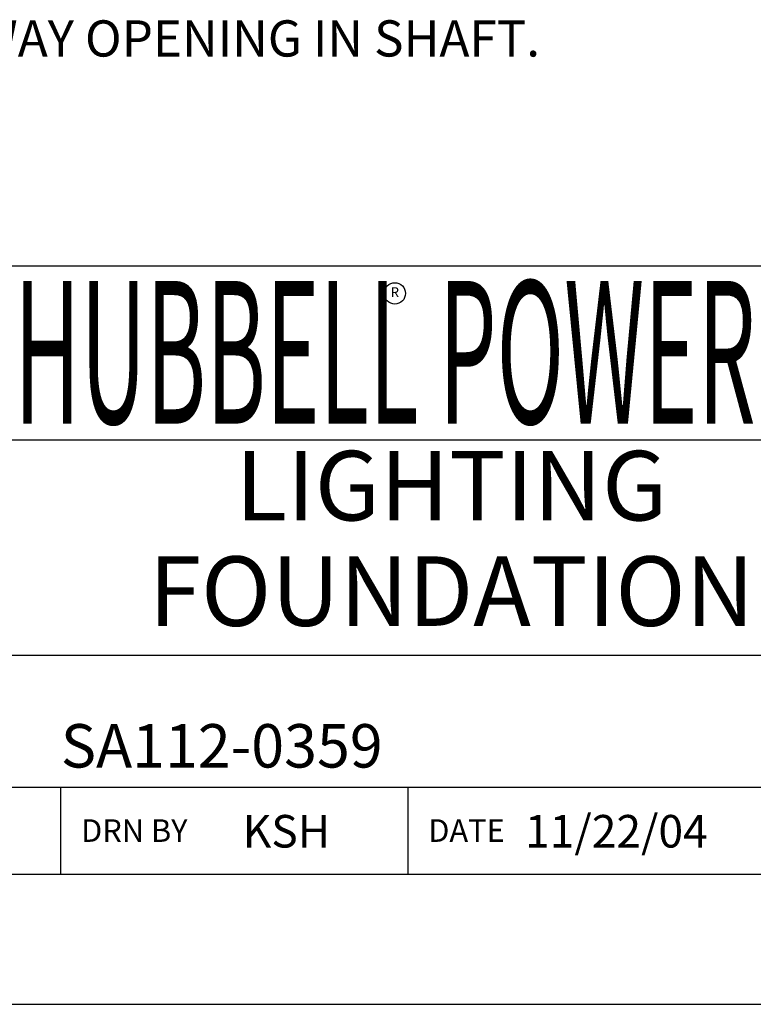
# Model space of a CAD drawing. Units: inches. Extents: x 0 to 34, y 0 to 22.
# Drawn here: x 26.5 to 30.7, y 0 to 5.7 of the extents above; entities that cross this region are included whole.
import ezdxf
from ezdxf.enums import TextEntityAlignment as Align

# ---------------------------------------------------------------- set-up
doc = ezdxf.new("R2010")
doc.units = ezdxf.units.IN
doc.header["$MEASUREMENT"] = 0
for name, color, linetype in [('99', 7, 'Continuous'), ('HUBBELL', 7, 'Continuous'), ('TB', 7, 'Continuous'), ('title', 7, 'Continuous')]:
    doc.layers.add(name, color=color, linetype=linetype)
doc.styles.add('ADESK1', font='romans')
doc.styles.add('MONOTXT', font='monotxt')

msp = doc.modelspace()

# ---------------------------------------------------------------- linework, layer by layer
at = {"layer": 'HUBBELL', "color": 7}
msp.add_circle((28.6739, 4.092), 0.0615, dxfattribs=at)
at = {"layer": 'TB'}
for p, q in [((20.75, 4.25), (33.25, 4.25)), ((24.75, 3.25), (33.25, 3.25)), ((24.75, 2.01), (33.25, 2.01)), ((24.75, 1.25), (33.25, 1.25)), ((26.75, 0.75), (26.75, 1.25)), ((28.75, 0.75), (28.75, 1.25))]:
    msp.add_line(p, q, dxfattribs=at)
at = {"layer": 'title'}
for p, q in [((0.75, 0.75), (33.25, 0.75)), ((0, 0), (34, 0))]:
    msp.add_line(p, q, dxfattribs=at)

# ---------------------------------------------------------------- texts
for tag, p in [('LIGHTING', (29, 2.9336)), ('FOUNDATION', (29, 2.3264))]:
    msp.add_attdef(tag, text='--', height=0.4).set_placement(p, align=Align.MIDDLE)
for tag, p, height in [('SA112-0359', (26.75, 1.3628), 0.25), ('KSH', (27.7971, 0.9024), 0.1875), ('11/22/04', (29.4241, 0.9024), 0.1875)]:
    msp.add_attdef(tag, p, '--', height=height)
at = {"layer": '99', "color": 7, "style": 'MONOTXT'}
msp.add_text('13. BASEPLATE PERMANENTLY MARKED TO INDICATE CABLEWAY OPENING IN SHAFT. ', height=0.208436, dxfattribs=at).set_placement((18.3116, 5.4555))
at = {"layer": 'HUBBELL', "style": 'ADESK1', "width": 0.403246}
msp.add_text('HUBBELL POWER SYSTEMS', height=0.8213, dxfattribs=at).set_placement((26.4814, 3.3426), (33.1366, 3.3426), align=Align.FIT)
at = {"layer": 'HUBBELL', "color": 7}
msp.add_text('R', height=0.056, dxfattribs=at).set_placement((28.6739, 4.092), align=Align.MIDDLE)
at = {"layer": 'TB', "style": 'ADESK1'}
for s, p in [('DRN BY', (26.8665, 0.935)), ('DATE', (28.8665, 0.935))]:
    msp.add_text(s, height=0.13, dxfattribs=at).set_placement(p)

doc.saveas('drawing.dxf')
